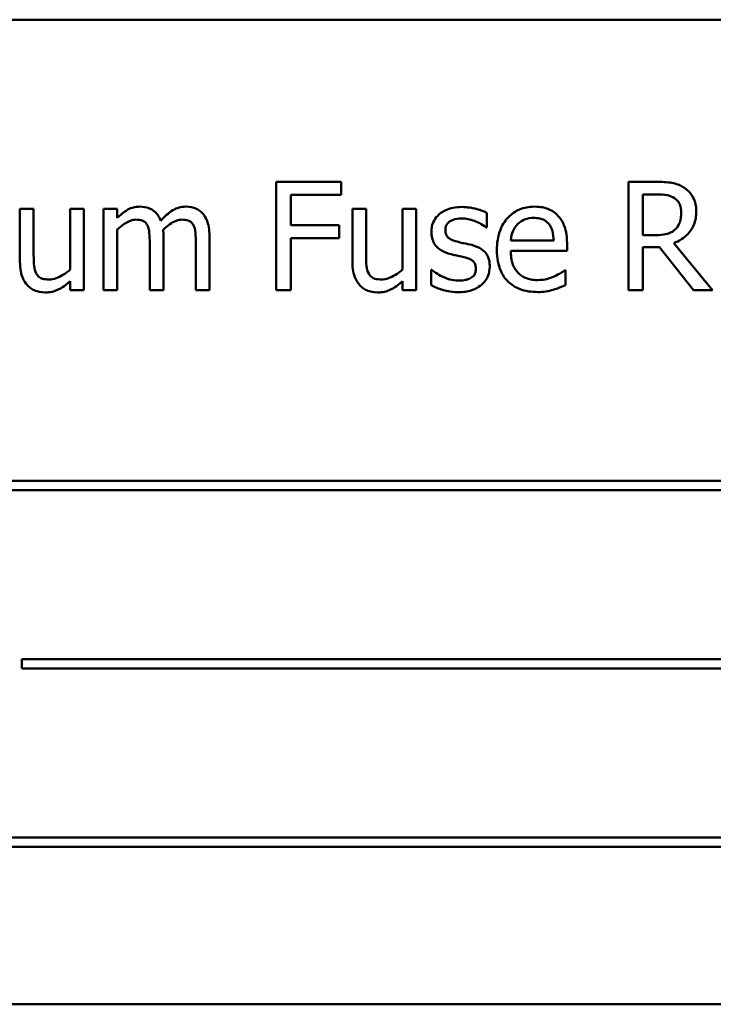
# Model space of a CAD drawing. Units: inches. Extents: x 2.2 to 96.8, y 1.1 to 75.4.
# Drawn here: x 68.7 to 69.3, y 38.1 to 39 of the extents above; entities that cross this region are included whole.
import ezdxf

# ---------------------------------------------------------------- set-up
doc = ezdxf.new("R2010")
doc.units = ezdxf.units.IN
doc.header["$LTSCALE"] = 4.5
doc.header["$MEASUREMENT"] = 0
doc.layers.add('Visible (ANSI)', color=7, linetype='Continuous', lineweight=50)

msp = doc.modelspace()

# ---------------------------------------------------------------- linework, layer by layer
at = {"layer": 'Visible (ANSI)'}
for p, q in [((69.91331, 39.04982), (68.33831, 39.04982)), ((68.95, 38.90157), (68.89079, 38.90157)), ((68.89079, 38.90157), (68.89079, 38.80257)), ((68.95, 38.88985), (68.95, 38.90157)), ((69.23809, 38.90157), (69.21258, 38.90157)), ((69.21258, 38.90157), (69.21258, 38.80257)), ((68.90395, 38.86193), (68.90395, 38.88985)), ((68.90395, 38.88985), (68.95, 38.88985)), ((69.22574, 38.85295), (69.22574, 38.89017)), ((69.22574, 38.89017), (69.23881, 38.89017)), ((68.66904, 38.87686), (68.65653, 38.87686)), ((68.65653, 38.87686), (68.65653, 38.82864)), ((68.66904, 38.8345), (68.66904, 38.87686)), ((68.71485, 38.87686), (68.70234, 38.87686)), ((68.70234, 38.87686), (68.70234, 38.82134)), ((68.71485, 38.80257), (68.71485, 38.87686)), ((68.7455, 38.87686), (68.73298, 38.87686)), ((68.73298, 38.87686), (68.73298, 38.80257)), ((68.7455, 38.86867), (68.7455, 38.87686)), ((68.97278, 38.87686), (68.96027, 38.87686)), ((68.96027, 38.87686), (68.96027, 38.82864)), ((68.97278, 38.8345), (68.97278, 38.87686)), ((69.01859, 38.87686), (69.00608, 38.87686)), ((69.00608, 38.87686), (69.00608, 38.82134)), ((69.01859, 38.80257), (69.01859, 38.87686)), ((69.08309, 38.85985), (69.08309, 38.87325)), ((68.7455, 38.80257), (68.7455, 38.85808)), ((68.94807, 38.86193), (68.90395, 38.86193)), ((68.94807, 38.85022), (68.94807, 38.86193)), ((69.08245, 38.85985), (69.08309, 38.85985)), ((68.7751, 38.84557), (68.7751, 38.80257)), ((68.78762, 38.80257), (68.78762, 38.8515)), ((68.81722, 38.84557), (68.81722, 38.80257)), ((68.82974, 38.80257), (68.82974, 38.8515)), ((68.90395, 38.80257), (68.90395, 38.85022)), ((68.90395, 38.85022), (68.94807, 38.85022)), ((69.14423, 38.84797), (69.10499, 38.84797)), ((69.15642, 38.83843), (69.15642, 38.84525)), ((69.23729, 38.85295), (69.22574, 38.85295)), ((69.2892, 38.80257), (69.25398, 38.84565)), ((69.10499, 38.83843), (69.15642, 38.83843)), ((69.22574, 38.80257), (69.22574, 38.84196)), ((69.22574, 38.84196), (69.24082, 38.84196)), ((69.24082, 38.84196), (69.27211, 38.80257)), ((69.03279, 38.8211), (69.03215, 38.8211)), ((69.03215, 38.8211), (69.03215, 38.80706)), ((69.15506, 38.82078), (69.15433, 38.82078)), ((69.15506, 38.80714), (69.15506, 38.82078)), ((68.70234, 38.81075), (68.70234, 38.80257)), ((69.00608, 38.81075), (69.00608, 38.80257)), ((68.70234, 38.80257), (68.71485, 38.80257)), ((68.73298, 38.80257), (68.7455, 38.80257)), ((68.7751, 38.80257), (68.78762, 38.80257)), ((68.81722, 38.80257), (68.82974, 38.80257)), ((68.89079, 38.80257), (68.90395, 38.80257)), ((69.00608, 38.80257), (69.01859, 38.80257)), ((69.21258, 38.80257), (69.22574, 38.80257)), ((69.27211, 38.80257), (69.2892, 38.80257)), ((69.63738, 38.62825), (68.59523, 38.62825)), ((68.59523, 38.61967), (69.63738, 38.61967)), ((68.65837, 38.46525), (68.65837, 38.45667)), ((69.62623, 38.46525), (68.65837, 38.46525)), ((68.65837, 38.45667), (69.62623, 38.45667)), ((69.6093, 38.30225), (68.56715, 38.30225)), ((68.56715, 38.29367), (69.6093, 38.29367)), ((68.33831, 38.14982), (69.91331, 38.14982))]:
    msp.add_line(p, q, dxfattribs=at)
for points, knots in [([(69.26328, 38.89635), (69.26159, 38.89744), (69.25981, 38.89837), (69.25612, 38.89982), (69.25426, 38.90033), (69.24764, 38.9014), (69.24285, 38.90157), (69.23809, 38.90157)], [-0.0738143, -0.0738143, -0.0738143, -0.0738143, -0.05676999, -0.05676999, -0.04027348, -0.04027348, 0, 0, 0, 0]), ([(69.23881, 38.89017), (69.24103, 38.89017), (69.24512, 38.89008), (69.25068, 38.8888), (69.25271, 38.88801), (69.25454, 38.8868)], [-0.04825402, -0.04825402, -0.04825402, -0.04825402, -0.01854655, -0.01854655, 0, 0, 0, 0]), ([(69.27451, 38.87469), (69.27451, 38.87746), (69.27423, 38.88027), (69.27295, 38.88483), (69.27209, 38.88703), (69.26851, 38.89224), (69.26611, 38.89452), (69.26328, 38.89635)], [-0.08862465, -0.08862465, -0.08862465, -0.08862465, -0.05353477, -0.05353477, -0.02853055, -0.02853055, 0, 0, 0, 0]), ([(69.25454, 38.8868), (69.25565, 38.88605), (69.25665, 38.88517), (69.25849, 38.88293), (69.25909, 38.88176), (69.26043, 38.87852), (69.2608, 38.87609), (69.2608, 38.87365)], [-0.03741459, -0.03741459, -0.03741459, -0.03741459, -0.02965645, -0.02965645, -0.02069666, -0.02069666, 0, 0, 0, 0]), ([(68.7658, 38.87894), (68.76392, 38.87894), (68.76207, 38.87873), (68.75849, 38.87782), (68.7568, 38.87715), (68.75318, 38.87513), (68.74986, 38.87304), (68.7455, 38.86867)], [-0.1358397, -0.1358397, -0.1358397, -0.1358397, -0.093581, -0.093581, -0.0522732, -0.0522732, 0, 0, 0, 0]), ([(68.78521, 38.86611), (68.78466, 38.86753), (68.78399, 38.86892), (68.78244, 38.87141), (68.78159, 38.87251), (68.77986, 38.87424), (68.77804, 38.87592), (68.77196, 38.87844), (68.76891, 38.87894), (68.7658, 38.87894)], [-0.1373709, -0.1373709, -0.1373709, -0.1373709, -0.0946094, -0.0946094, -0.0556708, -0.0556708, -0.0263703, -0.0263703, 0, 0, 0, 0]), ([(68.80791, 38.87894), (68.80587, 38.87894), (68.80385, 38.87868), (68.7999, 38.87758), (68.79804, 38.87675), (68.7921, 38.87317), (68.78847, 38.86974), (68.78521, 38.86611)], [-0.0760541, -0.0760541, -0.0760541, -0.0760541, -0.05870892, -0.05870892, -0.04133248, -0.04133248, 0, 0, 0, 0]), ([(68.82348, 38.8726), (68.82254, 38.87369), (68.8215, 38.87467), (68.81919, 38.87631), (68.81797, 38.87696), (68.81513, 38.87803), (68.81231, 38.87894), (68.80791, 38.87894)], [-0.1018277, -0.1018277, -0.1018277, -0.1018277, -0.0690853, -0.0690853, -0.0372049, -0.0372049, 0, 0, 0, 0]), ([(68.82974, 38.8515), (68.82974, 38.85876), (68.82862, 38.86298), (68.82653, 38.86831), (68.82523, 38.87062), (68.82348, 38.8726)], [-0.04846664, -0.04846664, -0.04846664, -0.04846664, -0.02239453, -0.02239453, 0, 0, 0, 0]), ([(69.06015, 38.87862), (69.05752, 38.87862), (69.05488, 38.87841), (69.04998, 38.87746), (69.04772, 38.87677), (69.04215, 38.87421), (69.0398, 38.87225), (69.03645, 38.86882), (69.03503, 38.86672), (69.03294, 38.86166), (69.03247, 38.85882), (69.03247, 38.85592)], [-0.09025511, -0.09025511, -0.09025511, -0.09025511, -0.07708828, -0.07708828, -0.06522811, -0.06522811, -0.04635092, -0.04635092, -0.02456856, -0.02456856, 0, 0, 0, 0]), ([(69.08309, 38.87325), (69.07987, 38.87501), (69.07614, 38.87623), (69.07015, 38.87769), (69.06573, 38.87862), (69.06015, 38.87862)], [-0.1164078, -0.1164078, -0.1164078, -0.1164078, -0.047233, -0.047233, 0, 0, 0, 0]), ([(69.12666, 38.87894), (69.12424, 38.87894), (69.12183, 38.87874), (69.11723, 38.87786), (69.11506, 38.87722), (69.10917, 38.87472), (69.10586, 38.87239), (69.10064, 38.86703), (69.0977, 38.86337), (69.09318, 38.85195), (69.09232, 38.84559), (69.09232, 38.83931)], [-0.2368121, -0.2368121, -0.2368121, -0.2368121, -0.2003751, -0.2003751, -0.1660997, -0.1660997, -0.1039613, -0.1039613, -0.0532165, -0.0532165, 0, 0, 0, 0]), ([(69.14816, 38.87068), (69.14687, 38.87207), (69.14545, 38.87331), (69.14232, 38.87542), (69.14065, 38.87627), (69.13617, 38.87796), (69.13228, 38.87894), (69.12666, 38.87894)], [-0.1094427, -0.1094427, -0.1094427, -0.1094427, -0.0783983, -0.0783983, -0.0475944, -0.0475944, 0, 0, 0, 0]), ([(69.25398, 38.84565), (69.25642, 38.84656), (69.25876, 38.84769), (69.26304, 38.85044), (69.26495, 38.852), (69.27003, 38.85732), (69.27159, 38.86065), (69.27388, 38.86628), (69.27451, 38.87047), (69.27451, 38.87469)], [-0.06783932, -0.06783932, -0.06783932, -0.06783932, -0.05944131, -0.05944131, -0.05145346, -0.05145346, -0.03572129, -0.03572129, 0, 0, 0, 0]), ([(69.2608, 38.87365), (69.2608, 38.87179), (69.26066, 38.86991), (69.25999, 38.86624), (69.25951, 38.8647), (69.25803, 38.86137), (69.25678, 38.8596), (69.25518, 38.85808)], [-0.04294406, -0.04294406, -0.04294406, -0.04294406, -0.03085374, -0.03085374, -0.01869094, -0.01869094, 0, 0, 0, 0]), ([(68.7455, 38.85808), (68.74734, 38.85982), (68.7493, 38.86142), (68.75462, 38.86503), (68.75681, 38.86586), (68.75911, 38.8667), (68.76083, 38.86707), (68.76259, 38.86707)], [-0.02456904, -0.02456904, -0.02456904, -0.02456904, -0.02074905, -0.02074905, -0.01487684, -0.01487684, 0, 0, 0, 0]), ([(68.76259, 38.86707), (68.76455, 38.86707), (68.7665, 38.86686), (68.76881, 38.86604), (68.76988, 38.86558), (68.77182, 38.86386), (68.7725, 38.86291), (68.77302, 38.86185)], [-0.05211046, -0.05211046, -0.05211046, -0.05211046, -0.02196912, -0.02196912, -0.00999116, -0.00999116, 0, 0, 0, 0]), ([(68.78738, 38.85784), (68.7893, 38.8597), (68.7914, 38.86148), (68.79515, 38.86402), (68.79725, 38.86528), (68.80124, 38.8667), (68.80296, 38.86707), (68.80471, 38.86707)], [-0.06668738, -0.06668738, -0.06668738, -0.06668738, -0.0359382, -0.0359382, -0.01477227, -0.01477227, 0, 0, 0, 0]), ([(68.80471, 38.86707), (68.80667, 38.86707), (68.80862, 38.86686), (68.81092, 38.86604), (68.812, 38.86558), (68.81394, 38.86386), (68.81462, 38.86291), (68.81514, 38.86185)], [-0.05211046, -0.05211046, -0.05211046, -0.05211046, -0.02196912, -0.02196912, -0.00999116, -0.00999116, 0, 0, 0, 0]), ([(69.04523, 38.85768), (69.04523, 38.85842), (69.04529, 38.85916), (69.04557, 38.86055), (69.04578, 38.8612), (69.04654, 38.86281), (69.04718, 38.86366), (69.04938, 38.86566), (69.05104, 38.86637), (69.05444, 38.86773), (69.05718, 38.86811), (69.05991, 38.86811)], [-0.04156336, -0.04156336, -0.04156336, -0.04156336, -0.03845392, -0.03845392, -0.03557057, -0.03557057, -0.03096314, -0.03096314, -0.02306721, -0.02306721, 0, 0, 0, 0]), ([(69.05991, 38.86811), (69.064, 38.86811), (69.06795, 38.86735), (69.07456, 38.86486), (69.07839, 38.86309), (69.08245, 38.85985)], [-0.1046402, -0.1046402, -0.1046402, -0.1046402, -0.0439913, -0.0439913, 0, 0, 0, 0]), ([(69.10499, 38.84797), (69.10532, 38.85177), (69.10609, 38.85442), (69.10783, 38.85873), (69.10928, 38.8609), (69.11109, 38.86282)], [-0.03937759, -0.03937759, -0.03937759, -0.03937759, -0.02237561, -0.02237561, 0, 0, 0, 0]), ([(69.11109, 38.86282), (69.11375, 38.86548), (69.11619, 38.86665), (69.12018, 38.86832), (69.12312, 38.86867), (69.12593, 38.86867)], [-0.03655812, -0.03655812, -0.03655812, -0.03655812, -0.02382751, -0.02382751, 0, 0, 0, 0]), ([(69.12593, 38.86867), (69.1278, 38.86867), (69.12971, 38.86852), (69.13263, 38.86786), (69.13421, 38.8674), (69.13749, 38.86552), (69.13885, 38.86435), (69.13997, 38.8629)], [-0.05908023, -0.05908023, -0.05908023, -0.05908023, -0.03198402, -0.03198402, -0.01553115, -0.01553115, 0, 0, 0, 0]), ([(69.13997, 38.8629), (69.14067, 38.86204), (69.14125, 38.8611), (69.14237, 38.85882), (69.14277, 38.85761), (69.14381, 38.85393), (69.14413, 38.85086), (69.14423, 38.84797)], [-0.03832786, -0.03832786, -0.03832786, -0.03832786, -0.03229059, -0.03229059, -0.02446936, -0.02446936, 0, 0, 0, 0]), ([(69.15642, 38.84525), (69.15642, 38.8537), (69.15499, 38.85874), (69.15232, 38.86524), (69.15053, 38.86816), (69.14816, 38.87068)], [-0.05948621, -0.05948621, -0.05948621, -0.05948621, -0.02930294, -0.02930294, 0, 0, 0, 0]), ([(68.77302, 38.86185), (68.77393, 38.86015), (68.77445, 38.8578), (68.77499, 38.85192), (68.7751, 38.84874), (68.7751, 38.84557)], [-0.05002783, -0.05002783, -0.05002783, -0.05002783, -0.02685442, -0.02685442, 0, 0, 0, 0]), ([(68.78762, 38.8515), (68.78762, 38.85269), (68.7876, 38.85397), (68.78752, 38.85552), (68.78746, 38.85671), (68.78738, 38.85784)], [-0.04063829, -0.04063829, -0.04063829, -0.04063829, -0.00964737, -0.00964737, 0, 0, 0, 0]), ([(68.81514, 38.86185), (68.81605, 38.86015), (68.81657, 38.8578), (68.81711, 38.85192), (68.81722, 38.84874), (68.81722, 38.84557)], [-0.05002783, -0.05002783, -0.05002783, -0.05002783, -0.02685442, -0.02685442, 0, 0, 0, 0]), ([(69.03247, 38.85592), (69.03247, 38.85399), (69.03267, 38.85207), (69.03358, 38.84846), (69.03424, 38.8468), (69.03662, 38.84273), (69.03835, 38.84114), (69.04237, 38.83812), (69.04552, 38.83678), (69.04868, 38.83586)], [-0.06132312, -0.06132312, -0.06132312, -0.06132312, -0.05159984, -0.05159984, -0.04250665, -0.04250665, -0.02780165, -0.02780165, 0, 0, 0, 0]), ([(69.0559, 38.84693), (69.0536, 38.84752), (69.05134, 38.84831), (69.04892, 38.84973), (69.04808, 38.85029), (69.04672, 38.85173), (69.04624, 38.85255), (69.0454, 38.85478), (69.04523, 38.85626), (69.04523, 38.85768)], [-0.05487995, -0.05487995, -0.05487995, -0.05487995, -0.02887104, -0.02887104, -0.02015255, -0.02015255, -0.01207483, -0.01207483, 0, 0, 0, 0]), ([(69.25518, 38.85808), (69.25415, 38.85705), (69.25299, 38.85618), (69.24985, 38.85449), (69.2482, 38.8541), (69.2442, 38.85322), (69.24069, 38.85295), (69.23729, 38.85295)], [-0.03875804, -0.03875804, -0.03875804, -0.03875804, -0.03466628, -0.03466628, -0.02878337, -0.02878337, 0, 0, 0, 0]), ([(69.06929, 38.84388), (69.0669, 38.84444), (69.06448, 38.84498), (69.06129, 38.84565), (69.05869, 38.84619), (69.0559, 38.84693)], [-0.09996484, -0.09996484, -0.09996484, -0.09996484, -0.02444008, -0.02444008, 0, 0, 0, 0]), ([(69.04868, 38.83586), (69.05102, 38.83523), (69.05344, 38.83467), (69.05647, 38.83404), (69.05952, 38.83341), (69.06207, 38.83281)], [-0.1030612, -0.1030612, -0.1030612, -0.1030612, -0.0222146, -0.0222146, 0, 0, 0, 0]), ([(69.08582, 38.82399), (69.08582, 38.82605), (69.08562, 38.82815), (69.08468, 38.83193), (69.08401, 38.83362), (69.08239, 38.83619), (69.08104, 38.83805), (69.07575, 38.8418), (69.07253, 38.84306), (69.06929, 38.84388)], [-0.1403064, -0.1403064, -0.1403064, -0.1403064, -0.0949287, -0.0949287, -0.0548935, -0.0548935, -0.0282867, -0.0282867, 0, 0, 0, 0]), ([(69.09232, 38.83931), (69.09232, 38.83586), (69.09258, 38.83237), (69.09376, 38.82596), (69.09462, 38.82299), (69.09749, 38.81646), (69.09973, 38.81316), (69.10564, 38.80743), (69.10911, 38.80525), (69.11827, 38.80164), (69.12403, 38.80088), (69.1297, 38.80088)], [-0.1728436, -0.1728436, -0.1728436, -0.1728436, -0.143664, -0.143664, -0.1176773, -0.1176773, -0.0833472, -0.0833472, -0.0480538, -0.0480538, 0, 0, 0, 0]), ([(69.12954, 38.81179), (69.12751, 38.81179), (69.12547, 38.81195), (69.12166, 38.81267), (69.11989, 38.8132), (69.11565, 38.81506), (69.11343, 38.81662), (69.11022, 38.81999), (69.1084, 38.82227), (69.10552, 38.82984), (69.10499, 38.8342), (69.10499, 38.83843)], [-0.1840645, -0.1840645, -0.1840645, -0.1840645, -0.1487722, -0.1487722, -0.1166797, -0.1166797, -0.0685192, -0.0685192, -0.0357874, -0.0357874, 0, 0, 0, 0]), ([(68.65653, 38.82864), (68.65653, 38.8216), (68.65768, 38.8171), (68.66008, 38.81138), (68.66145, 38.80909), (68.66327, 38.80714)], [-0.05253895, -0.05253895, -0.05253895, -0.05253895, -0.02259221, -0.02259221, 0, 0, 0, 0]), ([(68.67145, 38.81789), (68.67034, 38.81998), (68.66975, 38.82231), (68.66911, 38.82793), (68.66904, 38.83122), (68.66904, 38.8345)], [-0.0478173, -0.0478173, -0.0478173, -0.0478173, -0.02776416, -0.02776416, 0, 0, 0, 0]), ([(68.96027, 38.82864), (68.96027, 38.8216), (68.96142, 38.8171), (68.96381, 38.81138), (68.96519, 38.80909), (68.967, 38.80714)], [-0.05253895, -0.05253895, -0.05253895, -0.05253895, -0.02259221, -0.02259221, 0, 0, 0, 0]), ([(68.97519, 38.81789), (68.97408, 38.81998), (68.97349, 38.82231), (68.97285, 38.82793), (68.97278, 38.83122), (68.97278, 38.8345)], [-0.0478173, -0.0478173, -0.0478173, -0.0478173, -0.02776416, -0.02776416, 0, 0, 0, 0]), ([(69.06207, 38.83281), (69.06437, 38.83224), (69.06667, 38.8315), (69.06976, 38.82983), (69.07047, 38.82921), (69.07155, 38.82807), (69.07205, 38.82726), (69.07289, 38.82508), (69.07306, 38.82368), (69.07306, 38.8223)], [-0.03224135, -0.03224135, -0.03224135, -0.03224135, -0.02488581, -0.02488581, -0.01977527, -0.01977527, -0.01163333, -0.01163333, 0, 0, 0, 0]), ([(68.68308, 38.81235), (68.68097, 38.81235), (68.67884, 38.81254), (68.67626, 38.81334), (68.67509, 38.81379), (68.67288, 38.81563), (68.67208, 38.8167), (68.67145, 38.81789)], [-0.05327032, -0.05327032, -0.05327032, -0.05327032, -0.02435341, -0.02435341, -0.0113951, -0.0113951, 0, 0, 0, 0]), ([(68.70234, 38.82134), (68.69814, 38.81768), (68.69345, 38.81494), (68.68751, 38.81282), (68.68531, 38.81235), (68.68308, 38.81235)], [-0.05346315, -0.05346315, -0.05346315, -0.05346315, -0.01889091, -0.01889091, 0, 0, 0, 0]), ([(68.98682, 38.81235), (68.98471, 38.81235), (68.98258, 38.81254), (68.97999, 38.81334), (68.97883, 38.81379), (68.97662, 38.81563), (68.97582, 38.8167), (68.97519, 38.81789)], [-0.05327032, -0.05327032, -0.05327032, -0.05327032, -0.02435341, -0.02435341, -0.0113951, -0.0113951, 0, 0, 0, 0]), ([(69.00608, 38.82134), (69.00188, 38.81768), (68.99719, 38.81494), (68.99125, 38.81282), (68.98905, 38.81235), (68.98682, 38.81235)], [-0.05346315, -0.05346315, -0.05346315, -0.05346315, -0.01889091, -0.01889091, 0, 0, 0, 0]), ([(69.04234, 38.81508), (69.04044, 38.81596), (69.03828, 38.81708), (69.03528, 38.81919), (69.03401, 38.82012), (69.03279, 38.8211)], [-0.03106834, -0.03106834, -0.03106834, -0.03106834, -0.01326818, -0.01326818, 0, 0, 0, 0]), ([(69.07306, 38.8223), (69.07306, 38.8212), (69.07299, 38.82), (69.07249, 38.81783), (69.07213, 38.81718), (69.07097, 38.81551), (69.06982, 38.81456), (69.06865, 38.8138)], [-0.0224094, -0.0224094, -0.0224094, -0.0224094, -0.01716508, -0.01716508, -0.0118079, -0.0118079, 0, 0, 0, 0]), ([(69.07836, 38.80754), (69.07962, 38.80861), (69.08076, 38.80981), (69.08289, 38.8127), (69.08363, 38.81418), (69.08528, 38.81811), (69.08582, 38.821), (69.08582, 38.82399)], [-0.04533335, -0.04533335, -0.04533335, -0.04533335, -0.03612389, -0.03612389, -0.02530409, -0.02530409, 0, 0, 0, 0]), ([(69.15433, 38.82078), (69.15317, 38.81979), (69.15179, 38.81887), (69.1492, 38.81732), (69.14744, 38.81634), (69.14479, 38.81508)], [-0.05013414, -0.05013414, -0.05013414, -0.05013414, -0.02486825, -0.02486825, 0, 0, 0, 0]), ([(68.67979, 38.80048), (68.68185, 38.80048), (68.68389, 38.80068), (68.68781, 38.80156), (68.68964, 38.80221), (68.69295, 38.80388), (68.69672, 38.80583), (68.70234, 38.81075)], [-0.2075354, -0.2075354, -0.2075354, -0.2075354, -0.1335501, -0.1335501, -0.0631824, -0.0631824, 0, 0, 0, 0]), ([(68.98353, 38.80048), (68.98559, 38.80048), (68.98763, 38.80068), (68.99155, 38.80156), (68.99338, 38.80221), (68.99669, 38.80388), (69.00046, 38.80583), (69.00608, 38.81075)], [-0.2075354, -0.2075354, -0.2075354, -0.2075354, -0.1335501, -0.1335501, -0.0631824, -0.0631824, 0, 0, 0, 0]), ([(69.05726, 38.81131), (69.05456, 38.81131), (69.05191, 38.81168), (69.04846, 38.81268), (69.04555, 38.81352), (69.04234, 38.81508)], [-0.1217338, -0.1217338, -0.1217338, -0.1217338, -0.0302088, -0.0302088, 0, 0, 0, 0]), ([(69.06865, 38.8138), (69.06804, 38.81337), (69.0673, 38.81304), (69.06565, 38.81245), (69.06462, 38.81219), (69.06206, 38.81168), (69.05975, 38.81131), (69.05726, 38.81131)], [-0.04396842, -0.04396842, -0.04396842, -0.04396842, -0.03420069, -0.03420069, -0.02109661, -0.02109661, 0, 0, 0, 0]), ([(69.14479, 38.81508), (69.14249, 38.81405), (69.14006, 38.81328), (69.13624, 38.8124), (69.13337, 38.81179), (69.12954, 38.81179)], [-0.09031747, -0.09031747, -0.09031747, -0.09031747, -0.03238145, -0.03238145, 0, 0, 0, 0]), ([(68.66327, 38.80714), (68.66429, 38.80601), (68.66543, 38.80501), (68.66793, 38.8033), (68.66927, 38.80261), (68.67233, 38.80147), (68.67539, 38.80048), (68.67979, 38.80048)], [-0.1014808, -0.1014808, -0.1014808, -0.1014808, -0.0692305, -0.0692305, -0.0372355, -0.0372355, 0, 0, 0, 0]), ([(68.967, 38.80714), (68.96803, 38.80601), (68.96916, 38.80501), (68.97167, 38.8033), (68.97301, 38.80261), (68.97607, 38.80147), (68.97913, 38.80048), (68.98353, 38.80048)], [-0.1014808, -0.1014808, -0.1014808, -0.1014808, -0.0692305, -0.0692305, -0.0372355, -0.0372355, 0, 0, 0, 0]), ([(69.03215, 38.80706), (69.03544, 38.80532), (69.03932, 38.80391), (69.0447, 38.80223), (69.04949, 38.8008), (69.05678, 38.8008)], [-0.1802579, -0.1802579, -0.1802579, -0.1802579, -0.0616669, -0.0616669, 0, 0, 0, 0]), ([(69.05678, 38.8008), (69.06123, 38.8008), (69.06567, 38.80124), (69.07117, 38.80313), (69.07467, 38.80446), (69.07836, 38.80754)], [-0.1273824, -0.1273824, -0.1273824, -0.1273824, -0.0406912, -0.0406912, 0, 0, 0, 0]), ([(69.1297, 38.80088), (69.13208, 38.80088), (69.13482, 38.80099), (69.13939, 38.80179), (69.14158, 38.80234), (69.14374, 38.80297)], [-0.03927279, -0.03927279, -0.03927279, -0.03927279, -0.01908404, -0.01908404, 0, 0, 0, 0]), ([(69.14374, 38.80297), (69.14569, 38.80351), (69.14773, 38.80424), (69.15053, 38.80534), (69.15294, 38.80628), (69.15506, 38.80714)], [-0.05828103, -0.05828103, -0.05828103, -0.05828103, -0.01935634, -0.01935634, 0, 0, 0, 0])]:
    msp.add_open_spline(points, degree=3, knots=knots, dxfattribs=at)

doc.saveas('drawing.dxf')
